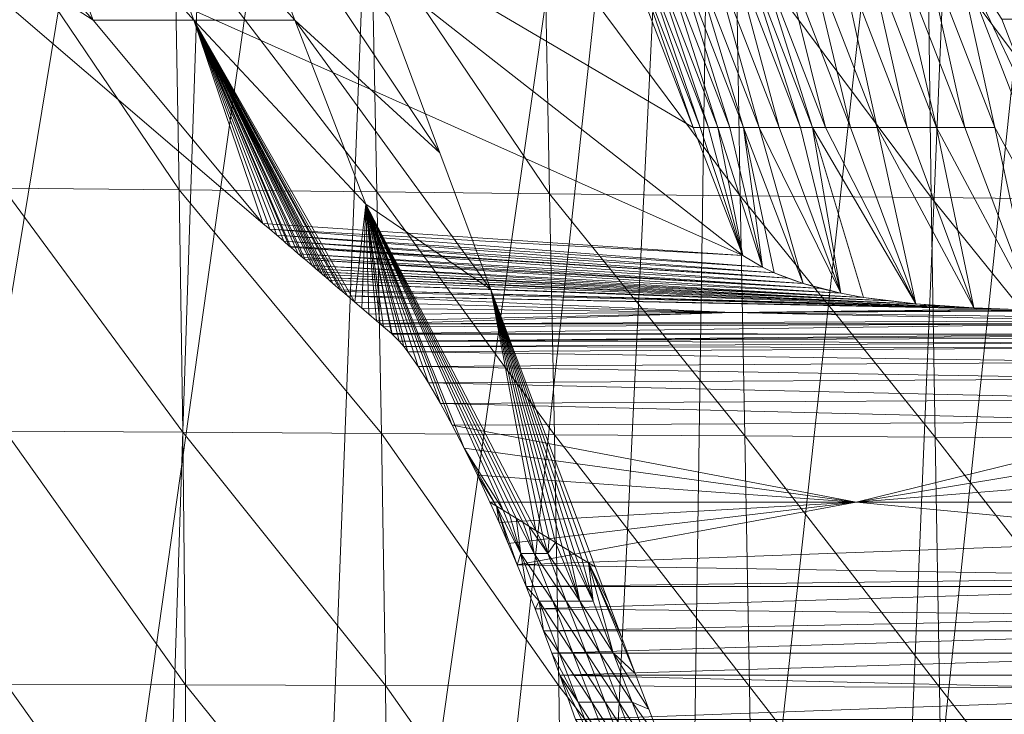
# Model space of a CAD drawing. Units: metres. Extents: x -5673 to 5618, y -1098 to 183.
# Drawn here: x -198 to -127, y 36 to 87 of the extents above; entities that cross this region are included whole.
import ezdxf

# ---------------------------------------------------------------- set-up
doc = ezdxf.new("R2010")
doc.units = ezdxf.units.M
doc.header["$LTSCALE"] = 1.27
doc.layers.add('Keine', color=7, linetype='Continuous', lineweight=9)

msp = doc.modelspace()

# ---------------------------------------------------------------- linework, layer by layer
at = {"layer": 'Keine', "color": 7, "linetype": 'Continuous', "lineweight": 9}
for points in [[(-116.081, 176.838, 386.439), (-146.933, 173.247, 391.034), (-151.896, -165.866, 391.88), (-116.081, 176.838, 386.439)], [(-151.896, -165.866, 391.88), (-126.381, -170.345, 387.847), (-116.081, 176.838, 386.439), (-151.896, -165.866, 391.88)], [(-127.513, 173.289, 402.157), (-95.198, 176.512, 398.044), (-141.532, -165.011, 404.331), (-127.513, 173.289, 402.157)], [(-146.933, 173.247, 391.034), (-169.952, 169.187, 395.209), (-182.408, -155.194, 397.74), (-146.933, 173.247, 391.034)], [(-182.408, -155.194, 397.74), (-151.896, -165.866, 391.88), (-146.933, 173.247, 391.034), (-182.408, -155.194, 397.74)], [(-141.532, -165.011, 404.331), (-163.995, -159.372, 408.316), (-127.513, 173.289, 402.157), (-141.532, -165.011, 404.331)], [(-147.944, 170.656, 405.405), (-127.513, 173.289, 402.157), (-163.995, -159.372, 408.316), (-147.944, 170.656, 405.405)], [(-163.995, -159.372, 408.316), (-192.587, -142.467, 414.301), (-147.944, 170.656, 405.405), (-163.995, -159.372, 408.316)], [(-182.488, 163.297, 412.069), (-147.944, 170.656, 405.405), (-192.587, -142.467, 414.301), (-182.488, 163.297, 412.069)], [(-169.952, 169.187, 395.209), (-195.96, 161.956, 400.713), (-210.883, -121.872, 404.254), (-169.952, 169.187, 395.209)], [(-210.883, -121.872, 404.254), (-182.408, -155.194, 397.74), (-169.952, 169.187, 395.209), (-210.883, -121.872, 404.254)], [(-192.587, -142.467, 414.301), (-220.31, -66.287, 421.105), (-182.488, 163.297, 412.069), (-192.587, -142.467, 414.301)], [(-206.72, 153.799, 417.645), (-182.488, 163.297, 412.069), (-220.31, -66.287, 421.105), (-206.72, 153.799, 417.645)], [(-192.5, 86.5, 228.716), (-212.367, 99.33, 134.39), (-205.333, 100.822, 182.538), (-192.5, 86.5, 228.716)], [(-198.033, 100.822, 228.716), (-192.5, 86.5, 228.716), (-205.333, 100.822, 182.538), (-198.033, 100.822, 228.716)], [(-198.033, 100.822, 228.716), (-190.734, 100.822, 274.895), (-185.2, 86.5, 274.895), (-198.033, 100.822, 228.716)], [(-185.2, 86.5, 274.895), (-192.5, 86.5, 228.716), (-198.033, 100.822, 228.716), (-185.2, 86.5, 274.895)], [(-190.734, 100.822, 274.895), (-183.434, 100.822, 321.074), (-177.9, 86.5, 321.074), (-190.734, 100.822, 274.895)], [(-177.9, 86.5, 321.074), (-185.2, 86.5, 274.895), (-190.734, 100.822, 274.895), (-177.9, 86.5, 321.074)], [(-177.9, 86.5, 321.074), (-183.434, 100.822, 321.074), (-167.411, 76.889, 363.943), (-177.9, 86.5, 321.074)], [(-171.082, 86.768, 364.861), (-167.411, 76.889, 363.943), (-183.434, 100.822, 321.074), (-171.082, 86.768, 364.861)], [(-180.222, 71.795, 270.446), (-212.367, 99.33, 134.39), (-192.5, 86.5, 228.716), (-180.222, 71.795, 270.446)], [(-145.491, 69.462, 281.974), (-182.122, 98.171, 140.119), (-212.367, 99.33, 134.39), (-145.491, 69.462, 281.974)], [(-212.367, 99.33, 134.39), (-180.222, 71.795, 270.446), (-145.491, 69.462, 281.974), (-212.367, 99.33, 134.39)], [(-149.073, 78.732, 281.974), (-154.143, 91.856, 281.974), (-182.122, 98.171, 140.119), (-149.073, 78.732, 281.974)], [(-182.122, 98.171, 140.119), (-145.491, 69.462, 281.974), (-149.073, 78.732, 281.974), (-182.122, 98.171, 140.119)], [(-186.277, 74.213, 372.702), (-199.012, 74.341, 374.684), (-199.231, 93.401, 374.415), (-186.277, 74.213, 372.702)], [(-199.231, 93.401, 374.415), (-186.604, 93.213, 372.252), (-186.277, 74.213, 372.702), (-199.231, 93.401, 374.415)], [(-171.968, 74.066, 370.588), (-186.277, 74.213, 372.702), (-186.604, 93.213, 372.252), (-171.968, 74.066, 370.588)], [(-186.604, 93.213, 372.252), (-172.352, 92.999, 369.933), (-171.968, 74.066, 370.588), (-186.604, 93.213, 372.252)], [(-159.465, 73.937, 368.856), (-171.968, 74.066, 370.588), (-172.352, 92.999, 369.933), (-159.465, 73.937, 368.856)], [(-172.352, 92.999, 369.933), (-159.844, 92.816, 368.034), (-159.465, 73.937, 368.856), (-172.352, 92.999, 369.933)], [(-145.664, 73.797, 367.077), (-159.465, 73.937, 368.856), (-159.844, 92.816, 368.034), (-145.664, 73.797, 367.077)], [(-159.844, 92.816, 368.034), (-145.984, 92.622, 366.095), (-145.664, 73.797, 367.077), (-159.844, 92.816, 368.034)], [(-131.851, 73.661, 365.44), (-145.664, 73.797, 367.077), (-145.984, 92.622, 366.095), (-131.851, 73.661, 365.44)], [(-145.984, 92.622, 366.095), (-132.082, 92.438, 364.325), (-131.851, 73.661, 365.44), (-145.984, 92.622, 366.095)], [(-117.99, 73.531, 363.948), (-131.851, 73.661, 365.44), (-132.082, 92.438, 364.325), (-117.99, 73.531, 363.948)], [(-132.082, 92.438, 364.325), (-118.123, 92.264, 362.724), (-117.99, 73.531, 363.948), (-132.082, 92.438, 364.325)], [(-154.143, 91.856, 281.974), (-149.073, 78.732, 281.974), (-153.628, 91.856, 284.105), (-154.143, 91.856, 281.974)], [(-148.557, 78.732, 284.105), (-153.628, 91.856, 284.105), (-149.073, 78.732, 281.974), (-148.557, 78.732, 284.105)], [(-153.035, 91.856, 286.147), (-153.628, 91.856, 284.105), (-148.557, 78.732, 284.105), (-153.035, 91.856, 286.147)], [(-152.35, 91.856, 288.12), (-153.035, 91.856, 286.147), (-147.965, 78.732, 286.147), (-152.35, 91.856, 288.12)], [(-148.557, 78.732, 284.105), (-147.965, 78.732, 286.147), (-153.035, 91.856, 286.147), (-148.557, 78.732, 284.105)], [(-151.491, 91.856, 290.167), (-152.35, 91.856, 288.12), (-147.28, 78.732, 288.12), (-151.491, 91.856, 290.167)], [(-147.965, 78.732, 286.147), (-147.28, 78.732, 288.12), (-152.35, 91.856, 288.12), (-147.965, 78.732, 286.147)], [(-150.492, 91.856, 292.105), (-151.491, 91.856, 290.167), (-146.42, 78.732, 290.167), (-150.492, 91.856, 292.105)], [(-147.28, 78.732, 288.12), (-146.42, 78.732, 290.167), (-151.491, 91.856, 290.167), (-147.28, 78.732, 288.12)], [(-149.378, 91.856, 293.851), (-150.492, 91.856, 292.105), (-145.421, 78.732, 292.105), (-149.378, 91.856, 293.851)], [(-146.42, 78.732, 290.167), (-145.421, 78.732, 292.105), (-150.492, 91.856, 292.105), (-146.42, 78.732, 290.167)], [(-147.931, 91.856, 295.629), (-149.378, 91.856, 293.851), (-144.308, 78.732, 293.851), (-147.931, 91.856, 295.629)], [(-145.421, 78.732, 292.105), (-144.308, 78.732, 293.851), (-149.378, 91.856, 293.851), (-145.421, 78.732, 292.105)], [(-146.385, 91.856, 297.066), (-147.931, 91.856, 295.629), (-142.86, 78.732, 295.629), (-146.385, 91.856, 297.066)], [(-144.308, 78.732, 293.851), (-142.86, 78.732, 295.629), (-147.931, 91.856, 295.629), (-144.308, 78.732, 293.851)], [(-145.499, 91.856, 297.718), (-146.385, 91.856, 297.066), (-141.315, 78.732, 297.066), (-145.499, 91.856, 297.718)], [(-142.86, 78.732, 295.629), (-141.315, 78.732, 297.066), (-146.385, 91.856, 297.066), (-142.86, 78.732, 295.629)], [(-144.569, 91.856, 298.309), (-145.499, 91.856, 297.718), (-140.428, 78.732, 297.718), (-144.569, 91.856, 298.309)], [(-141.315, 78.732, 297.066), (-140.428, 78.732, 297.718), (-145.499, 91.856, 297.718), (-141.315, 78.732, 297.066)], [(-142.755, 91.856, 299.277), (-144.569, 91.856, 298.309), (-139.499, 78.732, 298.309), (-142.755, 91.856, 299.277)], [(-140.428, 78.732, 297.718), (-139.499, 78.732, 298.309), (-144.569, 91.856, 298.309), (-140.428, 78.732, 297.718)], [(-140.831, 91.856, 300.077), (-142.755, 91.856, 299.277), (-137.684, 78.732, 299.277), (-140.831, 91.856, 300.077)], [(-139.499, 78.732, 298.309), (-137.684, 78.732, 299.277), (-142.755, 91.856, 299.277), (-139.499, 78.732, 298.309)], [(-138.665, 91.856, 300.747), (-140.831, 91.856, 300.077), (-135.761, 78.732, 300.077), (-138.665, 91.856, 300.747)], [(-137.684, 78.732, 299.277), (-135.761, 78.732, 300.077), (-140.831, 91.856, 300.077), (-137.684, 78.732, 299.277)], [(-136.527, 91.856, 301.209), (-138.665, 91.856, 300.747), (-133.595, 78.732, 300.747), (-136.527, 91.856, 301.209)], [(-135.761, 78.732, 300.077), (-133.595, 78.732, 300.747), (-138.665, 91.856, 300.747), (-135.761, 78.732, 300.077)], [(-134.494, 91.856, 301.493), (-136.527, 91.856, 301.209), (-131.456, 78.732, 301.209), (-134.494, 91.856, 301.493)], [(-133.595, 78.732, 300.747), (-131.456, 78.732, 301.209), (-136.527, 91.856, 301.209), (-133.595, 78.732, 300.747)], [(-132.326, 91.856, 301.652), (-134.494, 91.856, 301.493), (-129.424, 78.732, 301.493), (-132.326, 91.856, 301.652)], [(-131.456, 78.732, 301.209), (-129.424, 78.732, 301.493), (-134.494, 91.856, 301.493), (-131.456, 78.732, 301.209)], [(-132.326, 91.856, 301.652), (-127.255, 78.732, 301.652), (-130.128, 91.856, 301.68), (-132.326, 91.856, 301.652)], [(-129.424, 78.732, 301.493), (-127.255, 78.732, 301.652), (-132.326, 91.856, 301.652), (-129.424, 78.732, 301.493)], [(-119.934, 65.474, 301.68), (-130.128, 91.856, 301.68), (-127.255, 78.732, 301.652), (-119.934, 65.474, 301.68)], [(-122.972, 76.824, 309.966), (-126.738, 86.571, 309.966), (-130.128, 91.856, 301.68), (-122.972, 76.824, 309.966)], [(-130.128, 91.856, 301.68), (-119.934, 65.474, 301.68), (-122.972, 76.824, 309.966), (-130.128, 91.856, 301.68)], [(-192.5, 86.5, 228.716), (-185.2, 86.5, 274.895), (-180.222, 71.795, 270.446), (-192.5, 86.5, 228.716)], [(-185.2, 86.5, 274.895), (-172.756, 73.184, 321.074), (-173.562, 66.09, 298.632), (-185.2, 86.5, 274.895)], [(-179.719, 71.365, 272.572), (-180.222, 71.795, 270.446), (-185.2, 86.5, 274.895), (-179.719, 71.365, 272.572)], [(-179.216, 70.933, 274.705), (-179.719, 71.365, 272.572), (-185.2, 86.5, 274.895), (-179.216, 70.933, 274.705)], [(-178.704, 70.495, 276.871), (-179.216, 70.933, 274.705), (-185.2, 86.5, 274.895), (-178.704, 70.495, 276.871)], [(-178.301, 70.15, 278.575), (-178.704, 70.495, 276.871), (-185.2, 86.5, 274.895), (-178.301, 70.15, 278.575)], [(-178.196, 70.06, 279.018), (-178.301, 70.15, 278.575), (-185.2, 86.5, 274.895), (-178.196, 70.06, 279.018)], [(-177.656, 69.597, 281.305), (-178.196, 70.06, 279.018), (-185.2, 86.5, 274.895), (-177.656, 69.597, 281.305)], [(-177.341, 69.327, 282.64), (-177.656, 69.597, 281.305), (-185.2, 86.5, 274.895), (-177.341, 69.327, 282.64)], [(-177.157, 69.17, 283.416), (-177.341, 69.327, 282.64), (-185.2, 86.5, 274.895), (-177.157, 69.17, 283.416)], [(-176.652, 68.737, 285.553), (-177.157, 69.17, 283.416), (-185.2, 86.5, 274.895), (-176.652, 68.737, 285.553)], [(-176.38, 68.504, 286.705), (-176.652, 68.737, 285.553), (-185.2, 86.5, 274.895), (-176.38, 68.504, 286.705)], [(-176.129, 68.289, 287.769), (-176.38, 68.504, 286.705), (-185.2, 86.5, 274.895), (-176.129, 68.289, 287.769)], [(-175.9, 68.093, 288.737), (-176.129, 68.289, 287.769), (-185.2, 86.5, 274.895), (-175.9, 68.093, 288.737)], [(-175.635, 67.866, 289.86), (-175.9, 68.093, 288.737), (-185.2, 86.5, 274.895), (-175.635, 67.866, 289.86)], [(-175.42, 67.682, 290.769), (-175.635, 67.866, 289.86), (-185.2, 86.5, 274.895), (-175.42, 67.682, 290.769)], [(-175.122, 67.427, 292.029), (-175.42, 67.682, 290.769), (-185.2, 86.5, 274.895), (-175.122, 67.427, 292.029)], [(-174.61, 66.988, 294.198), (-175.122, 67.427, 292.029), (-185.2, 86.5, 274.895), (-174.61, 66.988, 294.198)], [(-174.46, 66.859, 294.834), (-174.61, 66.988, 294.198), (-185.2, 86.5, 274.895), (-174.46, 66.859, 294.834)], [(-174.093, 66.545, 296.386), (-174.46, 66.859, 294.834), (-185.2, 86.5, 274.895), (-174.093, 66.545, 296.386)], [(-173.562, 66.09, 298.632), (-174.093, 66.545, 296.386), (-185.2, 86.5, 274.895), (-173.562, 66.09, 298.632)], [(-185.2, 86.5, 274.895), (-177.9, 86.5, 321.074), (-172.756, 73.184, 321.074), (-185.2, 86.5, 274.895)], [(-172.756, 73.184, 321.074), (-177.9, 86.5, 321.074), (-163.722, 67.009, 363.129), (-172.756, 73.184, 321.074)], [(-167.411, 76.889, 363.943), (-163.722, 67.009, 363.129), (-177.9, 86.5, 321.074), (-167.411, 76.889, 363.943)], [(-125.39, 86.571, 318.252), (-126.738, 86.571, 309.966), (-122.972, 76.824, 309.966), (-125.39, 86.571, 318.252)], [(-149.073, 78.732, 281.974), (-145.491, 69.462, 281.974), (-148.557, 78.732, 284.105), (-149.073, 78.732, 281.974)], [(-147.965, 78.732, 286.147), (-148.557, 78.732, 284.105), (-145.491, 69.462, 281.974), (-147.965, 78.732, 286.147)], [(-147.28, 78.732, 288.12), (-147.965, 78.732, 286.147), (-145.491, 69.462, 281.974), (-147.28, 78.732, 288.12)], [(-146.42, 78.732, 290.167), (-147.28, 78.732, 288.12), (-144.069, 68.623, 286.116), (-146.42, 78.732, 290.167)], [(-145.491, 69.462, 281.974), (-144.069, 68.623, 286.116), (-147.28, 78.732, 288.12), (-145.491, 69.462, 281.974)], [(-145.421, 78.732, 292.105), (-146.42, 78.732, 290.167), (-144.069, 68.623, 286.116), (-145.421, 78.732, 292.105)], [(-145.421, 78.732, 292.105), (-143.211, 68.215, 288.133), (-141.122, 67.434, 291.991), (-145.421, 78.732, 292.105)], [(-144.308, 78.732, 293.851), (-145.421, 78.732, 292.105), (-141.122, 67.434, 291.991), (-144.308, 78.732, 293.851)], [(-144.069, 68.623, 286.116), (-143.211, 68.215, 288.133), (-145.421, 78.732, 292.105), (-144.069, 68.623, 286.116)], [(-141.122, 67.434, 291.991), (-138.397, 66.736, 295.443), (-144.308, 78.732, 293.851), (-141.122, 67.434, 291.991)], [(-142.86, 78.732, 295.629), (-144.308, 78.732, 293.851), (-138.397, 66.736, 295.443), (-142.86, 78.732, 295.629)], [(-141.315, 78.732, 297.066), (-142.86, 78.732, 295.629), (-138.397, 66.736, 295.443), (-141.315, 78.732, 297.066)], [(-140.428, 78.732, 297.718), (-141.315, 78.732, 297.066), (-138.397, 66.736, 295.443), (-140.428, 78.732, 297.718)], [(-140.428, 78.732, 297.718), (-136.751, 66.438, 296.915), (-132.95, 65.979, 299.185), (-140.428, 78.732, 297.718)], [(-139.499, 78.732, 298.309), (-140.428, 78.732, 297.718), (-132.95, 65.979, 299.185), (-139.499, 78.732, 298.309)], [(-138.397, 66.736, 295.443), (-136.751, 66.438, 296.915), (-140.428, 78.732, 297.718), (-138.397, 66.736, 295.443)], [(-137.684, 78.732, 299.277), (-139.499, 78.732, 298.309), (-132.95, 65.979, 299.185), (-137.684, 78.732, 299.277)], [(-135.761, 78.732, 300.077), (-137.684, 78.732, 299.277), (-132.95, 65.979, 299.185), (-135.761, 78.732, 300.077)], [(-132.95, 65.979, 299.185), (-128.768, 65.674, 300.69), (-135.761, 78.732, 300.077), (-132.95, 65.979, 299.185)], [(-133.595, 78.732, 300.747), (-135.761, 78.732, 300.077), (-128.768, 65.674, 300.69), (-133.595, 78.732, 300.747)], [(-131.456, 78.732, 301.209), (-133.595, 78.732, 300.747), (-128.768, 65.674, 300.69), (-131.456, 78.732, 301.209)], [(-128.768, 65.674, 300.69), (-124.388, 65.513, 301.486), (-131.456, 78.732, 301.209), (-128.768, 65.674, 300.69)], [(-129.424, 78.732, 301.493), (-131.456, 78.732, 301.209), (-124.388, 65.513, 301.486), (-129.424, 78.732, 301.493)], [(-127.255, 78.732, 301.652), (-129.424, 78.732, 301.493), (-124.388, 65.513, 301.486), (-127.255, 78.732, 301.652)], [(-124.388, 65.513, 301.486), (-119.934, 65.474, 301.68), (-127.255, 78.732, 301.652), (-124.388, 65.513, 301.486)], [(-186.019, 56.669, 373.031), (-198.864, 56.745, 374.882), (-199.012, 74.341, 374.684), (-186.019, 56.669, 373.031)], [(-199.012, 74.341, 374.684), (-186.277, 74.213, 372.702), (-186.019, 56.669, 373.031), (-199.012, 74.341, 374.684)], [(-171.635, 56.578, 371.062), (-186.019, 56.669, 373.031), (-186.277, 74.213, 372.702), (-171.635, 56.578, 371.062)], [(-186.277, 74.213, 372.702), (-171.968, 74.066, 370.588), (-171.635, 56.578, 371.062), (-186.277, 74.213, 372.702)], [(-159.112, 56.496, 369.45), (-171.635, 56.578, 371.062), (-171.968, 74.066, 370.588), (-159.112, 56.496, 369.45)], [(-171.968, 74.066, 370.588), (-159.465, 73.937, 368.856), (-159.112, 56.496, 369.45), (-171.968, 74.066, 370.588)], [(-145.328, 56.404, 367.789), (-159.112, 56.496, 369.45), (-159.465, 73.937, 368.856), (-145.328, 56.404, 367.789)], [(-159.465, 73.937, 368.856), (-145.664, 73.797, 367.077), (-145.328, 56.404, 367.789), (-159.465, 73.937, 368.856)], [(-131.562, 56.312, 366.257), (-145.328, 56.404, 367.789), (-145.664, 73.797, 367.077), (-131.562, 56.312, 366.257)], [(-145.664, 73.797, 367.077), (-131.851, 73.661, 365.44), (-131.562, 56.312, 366.257), (-145.664, 73.797, 367.077)], [(-117.761, 56.222, 364.855), (-131.562, 56.312, 366.257), (-131.851, 73.661, 365.44), (-117.761, 56.222, 364.855)], [(-131.851, 73.661, 365.44), (-117.99, 73.531, 363.948), (-117.761, 56.222, 364.855), (-131.851, 73.661, 365.44)], [(-173.049, 65.651, 300.803), (-173.562, 66.09, 298.632), (-172.756, 73.184, 321.074), (-173.049, 65.651, 300.803)], [(-172.539, 65.214, 302.963), (-173.049, 65.651, 300.803), (-172.756, 73.184, 321.074), (-172.539, 65.214, 302.963)], [(-163.722, 67.009, 363.129), (-160.457, 49.569, 341.157), (-172.756, 73.184, 321.074), (-163.722, 67.009, 363.129)], [(-165.644, 55.515, 322.877), (-172.756, 73.184, 321.074), (-162.834, 51.034, 329.703), (-165.644, 55.515, 322.877)], [(-171.994, 64.747, 305.27), (-172.539, 65.214, 302.963), (-172.756, 73.184, 321.074), (-171.994, 64.747, 305.27)], [(-171.727, 64.519, 306.398), (-171.994, 64.747, 305.27), (-172.756, 73.184, 321.074), (-171.727, 64.519, 306.398)], [(-171.476, 64.303, 307.463), (-171.727, 64.519, 306.398), (-172.756, 73.184, 321.074), (-171.476, 64.303, 307.463)], [(-170.916, 63.825, 309.834), (-171.476, 64.303, 307.463), (-172.756, 73.184, 321.074), (-170.916, 63.825, 309.834)], [(-170.856, 63.773, 310.09), (-170.916, 63.825, 309.834), (-172.756, 73.184, 321.074), (-170.856, 63.773, 310.09)], [(-162.358, 50.741, 331.994), (-162.834, 51.034, 329.703), (-172.756, 73.184, 321.074), (-162.358, 50.741, 331.994)], [(-161.883, 50.448, 334.284), (-162.358, 50.741, 331.994), (-172.756, 73.184, 321.074), (-161.883, 50.448, 334.284)], [(-161.408, 50.155, 336.575), (-161.883, 50.448, 334.284), (-172.756, 73.184, 321.074), (-161.408, 50.155, 336.575)], [(-160.932, 49.862, 338.866), (-161.408, 50.155, 336.575), (-172.756, 73.184, 321.074), (-160.932, 49.862, 338.866)], [(-160.457, 49.569, 341.157), (-160.932, 49.862, 338.866), (-172.756, 73.184, 321.074), (-160.457, 49.569, 341.157)], [(-170.353, 63.274, 312.054), (-170.856, 63.773, 310.09), (-172.756, 73.184, 321.074), (-170.353, 63.274, 312.054)], [(-170.025, 62.891, 313.188), (-170.353, 63.274, 312.054), (-172.756, 73.184, 321.074), (-170.025, 62.891, 313.188)], [(-169.714, 62.494, 314.182), (-170.025, 62.891, 313.188), (-172.756, 73.184, 321.074), (-169.714, 62.494, 314.182)], [(-168.971, 61.435, 316.3), (-169.714, 62.494, 314.182), (-172.756, 73.184, 321.074), (-168.971, 61.435, 316.3)], [(-168.219, 60.244, 318.145), (-168.971, 61.435, 316.3), (-172.756, 73.184, 321.074), (-168.219, 60.244, 318.145)], [(-167.356, 58.76, 319.973), (-168.219, 60.244, 318.145), (-172.756, 73.184, 321.074), (-167.356, 58.76, 319.973)], [(-166.506, 57.194, 321.524), (-167.356, 58.76, 319.973), (-172.756, 73.184, 321.074), (-166.506, 57.194, 321.524)], [(-165.644, 55.515, 322.877), (-166.506, 57.194, 321.524), (-172.756, 73.184, 321.074), (-165.644, 55.515, 322.877)], [(-145.491, 69.462, 281.974), (-180.222, 71.795, 270.446), (-179.719, 71.365, 272.572), (-145.491, 69.462, 281.974)], [(-179.719, 71.365, 272.572), (-179.216, 70.933, 274.705), (-144.069, 68.623, 286.116), (-179.719, 71.365, 272.572)], [(-144.069, 68.623, 286.116), (-145.491, 69.462, 281.974), (-179.719, 71.365, 272.572), (-144.069, 68.623, 286.116)], [(-179.216, 70.933, 274.705), (-178.704, 70.495, 276.871), (-143.211, 68.215, 288.133), (-179.216, 70.933, 274.705)], [(-143.211, 68.215, 288.133), (-144.069, 68.623, 286.116), (-179.216, 70.933, 274.705), (-143.211, 68.215, 288.133)], [(-178.704, 70.495, 276.871), (-178.301, 70.15, 278.575), (-142.235, 67.818, 290.097), (-178.704, 70.495, 276.871)], [(-142.235, 67.818, 290.097), (-143.211, 68.215, 288.133), (-178.704, 70.495, 276.871), (-142.235, 67.818, 290.097)], [(-178.301, 70.15, 278.575), (-178.196, 70.06, 279.018), (-142.235, 67.818, 290.097), (-178.301, 70.15, 278.575)], [(-178.196, 70.06, 279.018), (-177.656, 69.597, 281.305), (-141.122, 67.434, 291.991), (-178.196, 70.06, 279.018)], [(-141.122, 67.434, 291.991), (-142.235, 67.818, 290.097), (-178.196, 70.06, 279.018), (-141.122, 67.434, 291.991)], [(-177.656, 69.597, 281.305), (-177.341, 69.327, 282.64), (-139.849, 67.071, 293.785), (-177.656, 69.597, 281.305)], [(-139.849, 67.071, 293.785), (-141.122, 67.434, 291.991), (-177.656, 69.597, 281.305), (-139.849, 67.071, 293.785)], [(-177.341, 69.327, 282.64), (-177.157, 69.17, 283.416), (-139.849, 67.071, 293.785), (-177.341, 69.327, 282.64)], [(-177.157, 69.17, 283.416), (-176.652, 68.737, 285.553), (-138.397, 66.736, 295.443), (-177.157, 69.17, 283.416)], [(-138.397, 66.736, 295.443), (-139.849, 67.071, 293.785), (-177.157, 69.17, 283.416), (-138.397, 66.736, 295.443)], [(-176.652, 68.737, 285.553), (-176.38, 68.504, 286.705), (-136.751, 66.438, 296.915), (-176.652, 68.737, 285.553)], [(-136.751, 66.438, 296.915), (-138.397, 66.736, 295.443), (-176.652, 68.737, 285.553), (-136.751, 66.438, 296.915)], [(-176.38, 68.504, 286.705), (-176.129, 68.289, 287.769), (-136.751, 66.438, 296.915), (-176.38, 68.504, 286.705)], [(-176.129, 68.289, 287.769), (-175.9, 68.093, 288.737), (-134.913, 66.188, 298.151), (-176.129, 68.289, 287.769)], [(-134.913, 66.188, 298.151), (-136.751, 66.438, 296.915), (-176.129, 68.289, 287.769), (-134.913, 66.188, 298.151)], [(-175.9, 68.093, 288.737), (-175.635, 67.866, 289.86), (-134.913, 66.188, 298.151), (-175.9, 68.093, 288.737)], [(-175.635, 67.866, 289.86), (-175.42, 67.682, 290.769), (-132.95, 65.979, 299.185), (-175.635, 67.866, 289.86)], [(-132.95, 65.979, 299.185), (-134.913, 66.188, 298.151), (-175.635, 67.866, 289.86), (-132.95, 65.979, 299.185)], [(-143.211, 68.215, 288.133), (-142.235, 67.818, 290.097), (-141.122, 67.434, 291.991), (-143.211, 68.215, 288.133)], [(-175.42, 67.682, 290.769), (-175.122, 67.427, 292.029), (-132.95, 65.979, 299.185), (-175.42, 67.682, 290.769)], [(-175.122, 67.427, 292.029), (-174.61, 66.988, 294.198), (-130.894, 65.807, 300.03), (-175.122, 67.427, 292.029)], [(-130.894, 65.807, 300.03), (-132.95, 65.979, 299.185), (-175.122, 67.427, 292.029), (-130.894, 65.807, 300.03)], [(-174.61, 66.988, 294.198), (-174.46, 66.859, 294.834), (-128.768, 65.674, 300.69), (-174.61, 66.988, 294.198)], [(-128.768, 65.674, 300.69), (-130.894, 65.807, 300.03), (-174.61, 66.988, 294.198), (-128.768, 65.674, 300.69)], [(-159.982, 49.276, 343.448), (-160.457, 49.569, 341.157), (-163.722, 67.009, 363.129), (-159.982, 49.276, 343.448)], [(-159.506, 48.983, 345.739), (-159.982, 49.276, 343.448), (-163.722, 67.009, 363.129), (-159.506, 48.983, 345.739)], [(-159.031, 48.69, 348.029), (-159.506, 48.983, 345.739), (-163.722, 67.009, 363.129), (-159.031, 48.69, 348.029)], [(-158.556, 48.397, 350.32), (-159.031, 48.69, 348.029), (-163.722, 67.009, 363.129), (-158.556, 48.397, 350.32)], [(-158.08, 48.104, 352.611), (-158.556, 48.397, 350.32), (-163.722, 67.009, 363.129), (-158.08, 48.104, 352.611)], [(-157.605, 47.811, 354.902), (-158.08, 48.104, 352.611), (-163.722, 67.009, 363.129), (-157.605, 47.811, 354.902)], [(-157.13, 47.518, 357.193), (-157.605, 47.811, 354.902), (-163.722, 67.009, 363.129), (-157.13, 47.518, 357.193)], [(-156.654, 47.225, 359.484), (-157.13, 47.518, 357.193), (-163.722, 67.009, 363.129), (-156.654, 47.225, 359.484)], [(-163.722, 67.009, 363.129), (-156.179, 46.932, 361.775), (-156.654, 47.225, 359.484), (-163.722, 67.009, 363.129)], [(-141.122, 67.434, 291.991), (-139.849, 67.071, 293.785), (-138.397, 66.736, 295.443), (-141.122, 67.434, 291.991)], [(-174.46, 66.859, 294.834), (-174.093, 66.545, 296.386), (-128.768, 65.674, 300.69), (-174.46, 66.859, 294.834)], [(-146.237, 65.344, 302.322), (-126.593, 65.577, 301.17), (-174.093, 66.545, 296.386), (-146.237, 65.344, 302.322)], [(-174.093, 66.545, 296.386), (-173.562, 66.09, 298.632), (-146.237, 65.344, 302.322), (-174.093, 66.545, 296.386)], [(-126.593, 65.577, 301.17), (-128.768, 65.674, 300.69), (-174.093, 66.545, 296.386), (-126.593, 65.577, 301.17)], [(-136.751, 66.438, 296.915), (-134.913, 66.188, 298.151), (-132.95, 65.979, 299.185), (-136.751, 66.438, 296.915)], [(-173.562, 66.09, 298.632), (-173.049, 65.651, 300.803), (-146.237, 65.344, 302.322), (-173.562, 66.09, 298.632)], [(-173.049, 65.651, 300.803), (-172.539, 65.214, 302.963), (-146.237, 65.344, 302.322), (-173.049, 65.651, 300.803)], [(-124.388, 65.513, 301.486), (-126.593, 65.577, 301.17), (-146.237, 65.344, 302.322), (-124.388, 65.513, 301.486)], [(-132.95, 65.979, 299.185), (-130.894, 65.807, 300.03), (-128.768, 65.674, 300.69), (-132.95, 65.979, 299.185)], [(-128.768, 65.674, 300.69), (-126.593, 65.577, 301.17), (-124.388, 65.513, 301.486), (-128.768, 65.674, 300.69)], [(-146.237, 65.344, 302.322), (-172.539, 65.214, 302.963), (-171.994, 64.747, 305.27), (-146.237, 65.344, 302.322)], [(-171.994, 64.747, 305.27), (-171.727, 64.519, 306.398), (-146.237, 65.344, 302.322), (-171.994, 64.747, 305.27)], [(-146.237, 65.344, 302.322), (-171.727, 64.519, 306.398), (-119.068, 64.746, 305.276), (-146.237, 65.344, 302.322)], [(-122.164, 65.479, 301.651), (-124.388, 65.513, 301.486), (-146.237, 65.344, 302.322), (-122.164, 65.479, 301.651)], [(-119.934, 65.474, 301.68), (-122.164, 65.479, 301.651), (-146.237, 65.344, 302.322), (-119.934, 65.474, 301.68)], [(-119.934, 65.474, 301.68), (-146.237, 65.344, 302.322), (-119.353, 64.985, 304.095), (-119.934, 65.474, 301.68)], [(-119.068, 64.746, 305.276), (-119.353, 64.985, 304.095), (-146.237, 65.344, 302.322), (-119.068, 64.746, 305.276)], [(-118.8, 64.52, 306.391), (-119.068, 64.746, 305.276), (-171.727, 64.519, 306.398), (-118.8, 64.52, 306.391)], [(-171.727, 64.519, 306.398), (-171.476, 64.303, 307.463), (-118.8, 64.52, 306.391), (-171.727, 64.519, 306.398)], [(-171.476, 64.303, 307.463), (-170.916, 63.825, 309.834), (-118.8, 64.52, 306.391), (-171.476, 64.303, 307.463)], [(-117.909, 63.772, 310.089), (-118.8, 64.52, 306.391), (-170.916, 63.825, 309.834), (-117.909, 63.772, 310.089)], [(-170.916, 63.825, 309.834), (-170.856, 63.773, 310.09), (-117.909, 63.772, 310.089), (-170.916, 63.825, 309.834)], [(-170.856, 63.773, 310.09), (-170.353, 63.274, 312.054), (-117.909, 63.772, 310.089), (-170.856, 63.773, 310.09)], [(-117.766, 63.646, 310.667), (-117.909, 63.772, 310.089), (-170.353, 63.274, 312.054), (-117.766, 63.646, 310.667)], [(-117.624, 63.511, 311.217), (-117.766, 63.646, 310.667), (-170.353, 63.274, 312.054), (-117.624, 63.511, 311.217)], [(-117.292, 63.157, 312.424), (-117.624, 63.511, 311.217), (-170.353, 63.274, 312.054), (-117.292, 63.157, 312.424)], [(-170.353, 63.274, 312.054), (-170.025, 62.891, 313.188), (-117.292, 63.157, 312.424), (-170.353, 63.274, 312.054)], [(-116.973, 62.78, 313.482), (-117.292, 63.157, 312.424), (-170.025, 62.891, 313.188), (-116.973, 62.78, 313.482)], [(-170.025, 62.891, 313.188), (-169.714, 62.494, 314.182), (-116.973, 62.78, 313.482), (-170.025, 62.891, 313.188)], [(-116.206, 61.745, 315.74), (-116.973, 62.78, 313.482), (-169.714, 62.494, 314.182), (-116.206, 61.745, 315.74)], [(-169.714, 62.494, 314.182), (-168.971, 61.435, 316.3), (-116.206, 61.745, 315.74), (-169.714, 62.494, 314.182)], [(-115.424, 60.55, 317.71), (-116.206, 61.745, 315.74), (-168.971, 61.435, 316.3), (-115.424, 60.55, 317.71)], [(-168.971, 61.435, 316.3), (-168.219, 60.244, 318.145), (-115.424, 60.55, 317.71), (-168.971, 61.435, 316.3)], [(-114.523, 59.039, 319.66), (-115.424, 60.55, 317.71), (-168.219, 60.244, 318.145), (-114.523, 59.039, 319.66)], [(-168.219, 60.244, 318.145), (-167.356, 58.76, 319.973), (-114.523, 59.039, 319.66), (-168.219, 60.244, 318.145)], [(-113.631, 57.426, 321.314), (-114.523, 59.039, 319.66), (-167.356, 58.76, 319.973), (-113.631, 57.426, 321.314)], [(-167.356, 58.76, 319.973), (-166.506, 57.194, 321.524), (-113.631, 57.426, 321.314), (-167.356, 58.76, 319.973)], [(-113.631, 57.426, 321.314), (-166.506, 57.194, 321.524), (-137.276, 51.62, 325.121), (-113.631, 57.426, 321.314)], [(-166.506, 57.194, 321.524), (-165.644, 55.515, 322.877), (-137.276, 51.62, 325.121), (-166.506, 57.194, 321.524)], [(-112.725, 55.686, 322.752), (-113.631, 57.426, 321.314), (-137.276, 51.62, 325.121), (-112.725, 55.686, 322.752)], [(-185.82, 38.383, 373.254), (-198.78, 38.408, 375.001), (-198.864, 56.745, 374.882), (-185.82, 38.383, 373.254)], [(-198.864, 56.745, 374.882), (-186.019, 56.669, 373.031), (-185.82, 38.383, 373.254), (-198.864, 56.745, 374.882)], [(-171.349, 38.349, 371.398), (-185.82, 38.383, 373.254), (-186.019, 56.669, 373.031), (-171.349, 38.349, 371.398)], [(-186.019, 56.669, 373.031), (-171.635, 56.578, 371.062), (-171.349, 38.349, 371.398), (-186.019, 56.669, 373.031)], [(-158.785, 38.313, 369.879), (-171.349, 38.349, 371.398), (-171.635, 56.578, 371.062), (-158.785, 38.313, 369.879)], [(-171.635, 56.578, 371.062), (-159.112, 56.496, 369.45), (-158.785, 38.313, 369.879), (-171.635, 56.578, 371.062)], [(-144.991, 38.27, 368.315), (-158.785, 38.313, 369.879), (-159.112, 56.496, 369.45), (-144.991, 38.27, 368.315)], [(-159.112, 56.496, 369.45), (-145.328, 56.404, 367.789), (-144.991, 38.27, 368.315), (-159.112, 56.496, 369.45)], [(-131.24, 38.224, 366.87), (-144.991, 38.27, 368.315), (-145.328, 56.404, 367.789), (-131.24, 38.224, 366.87)], [(-145.328, 56.404, 367.789), (-131.562, 56.312, 366.257), (-131.24, 38.224, 366.87), (-145.328, 56.404, 367.789)], [(-117.472, 38.177, 365.546), (-131.24, 38.224, 366.87), (-131.562, 56.312, 366.257), (-117.472, 38.177, 365.546)], [(-131.562, 56.312, 366.257), (-117.761, 56.222, 364.855), (-117.472, 38.177, 365.546), (-131.562, 56.312, 366.257)], [(-111.723, 53.656, 324.086), (-112.725, 55.686, 322.752), (-137.276, 51.62, 325.121), (-111.723, 53.656, 324.086)], [(-162.834, 51.034, 329.703), (-163.309, 51.327, 327.412), (-165.644, 55.515, 322.877), (-162.834, 51.034, 329.703)], [(-164.692, 53.567, 324.137), (-165.644, 55.515, 322.877), (-163.309, 51.327, 327.412), (-164.692, 53.567, 324.137)], [(-165.644, 55.515, 322.877), (-164.692, 53.567, 324.137), (-137.276, 51.62, 325.121), (-165.644, 55.515, 322.877)], [(-163.784, 51.62, 325.121), (-164.692, 53.567, 324.137), (-163.309, 51.327, 327.412), (-163.784, 51.62, 325.121)], [(-163.784, 51.62, 325.121), (-137.276, 51.62, 325.121), (-164.692, 53.567, 324.137), (-163.784, 51.62, 325.121)], [(-137.276, 51.62, 325.121), (-110.768, 51.62, 325.121), (-111.723, 53.656, 324.086), (-137.276, 51.62, 325.121)], [(-163.784, 51.62, 325.121), (-163.309, 51.327, 327.412), (-163.121, 50.144, 325.709), (-163.784, 51.62, 325.121)], [(-163.784, 51.62, 325.121), (-163.121, 50.144, 325.709), (-137.276, 51.62, 325.121), (-163.784, 51.62, 325.121)], [(-163.309, 51.327, 327.412), (-161.548, 47.9, 330.172), (-161.803, 47.076, 326.548), (-163.309, 51.327, 327.412)], [(-162.459, 48.626, 326.186), (-163.121, 50.144, 325.709), (-163.309, 51.327, 327.412), (-162.459, 48.626, 326.186)], [(-161.803, 47.076, 326.548), (-162.459, 48.626, 326.186), (-163.309, 51.327, 327.412), (-161.803, 47.076, 326.548)], [(-163.309, 51.327, 327.412), (-162.834, 51.034, 329.703), (-161.548, 47.9, 330.172), (-163.309, 51.327, 327.412)], [(-162.459, 48.626, 326.186), (-137.276, 51.62, 325.121), (-163.121, 50.144, 325.709), (-162.459, 48.626, 326.186)], [(-161.803, 47.076, 326.548), (-137.276, 51.62, 325.121), (-162.459, 48.626, 326.186), (-161.803, 47.076, 326.548)], [(-137.276, 51.62, 325.121), (-161.803, 47.076, 326.548), (-109.593, 48.985, 326.085), (-137.276, 51.62, 325.121)], [(-137.276, 51.62, 325.121), (-109.593, 48.985, 326.085), (-110.768, 51.62, 325.121), (-137.276, 51.62, 325.121)], [(-162.834, 51.034, 329.703), (-162.358, 50.741, 331.994), (-161.548, 47.9, 330.172), (-162.834, 51.034, 329.703)], [(-162.358, 50.741, 331.994), (-161.883, 50.448, 334.284), (-161.548, 47.9, 330.172), (-162.358, 50.741, 331.994)], [(-160.571, 47.9, 336.352), (-161.548, 47.9, 330.172), (-161.883, 50.448, 334.284), (-160.571, 47.9, 336.352)], [(-161.883, 50.448, 334.284), (-161.408, 50.155, 336.575), (-160.571, 47.9, 336.352), (-161.883, 50.448, 334.284)], [(-161.408, 50.155, 336.575), (-160.932, 49.862, 338.866), (-160.571, 47.9, 336.352), (-161.408, 50.155, 336.575)], [(-159.595, 47.9, 342.532), (-160.571, 47.9, 336.352), (-160.932, 49.862, 338.866), (-159.595, 47.9, 342.532)], [(-160.932, 49.862, 338.866), (-160.457, 49.569, 341.157), (-159.595, 47.9, 342.532), (-160.932, 49.862, 338.866)], [(-160.457, 49.569, 341.157), (-159.982, 49.276, 343.448), (-159.595, 47.9, 342.532), (-160.457, 49.569, 341.157)], [(-159.982, 49.276, 343.448), (-159.506, 48.983, 345.739), (-159.595, 47.9, 342.532), (-159.982, 49.276, 343.448)], [(-109.593, 48.985, 326.085), (-161.803, 47.076, 326.548), (-108.411, 46.185, 326.699), (-109.593, 48.985, 326.085)], [(-159.506, 48.983, 345.739), (-159.031, 48.69, 348.029), (-159.595, 47.9, 342.532), (-159.506, 48.983, 345.739)], [(-157.285, 44.45, 348.712), (-159.595, 47.9, 342.532), (-159.031, 48.69, 348.029), (-157.285, 44.45, 348.712)], [(-159.031, 48.69, 348.029), (-158.556, 48.397, 350.32), (-157.285, 44.45, 348.712), (-159.031, 48.69, 348.029)], [(-161.155, 45.498, 326.789), (-161.803, 47.076, 326.548), (-161.548, 47.9, 330.172), (-161.155, 45.498, 326.789)], [(-161.548, 47.9, 330.172), (-160.216, 44.45, 330.172), (-161.155, 45.498, 326.789), (-161.548, 47.9, 330.172)], [(-161.548, 47.9, 330.172), (-160.571, 47.9, 336.352), (-159.239, 44.45, 336.352), (-161.548, 47.9, 330.172)], [(-159.239, 44.45, 336.352), (-160.216, 44.45, 330.172), (-161.548, 47.9, 330.172), (-159.239, 44.45, 336.352)], [(-160.571, 47.9, 336.352), (-159.595, 47.9, 342.532), (-158.262, 44.45, 342.532), (-160.571, 47.9, 336.352)], [(-158.262, 44.45, 342.532), (-159.239, 44.45, 336.352), (-160.571, 47.9, 336.352), (-158.262, 44.45, 342.532)], [(-157.285, 44.45, 348.712), (-158.262, 44.45, 342.532), (-159.595, 47.9, 342.532), (-157.285, 44.45, 348.712)], [(-158.556, 48.397, 350.32), (-158.08, 48.104, 352.611), (-157.285, 44.45, 348.712), (-158.556, 48.397, 350.32)], [(-156.308, 44.45, 354.892), (-157.285, 44.45, 348.712), (-158.08, 48.104, 352.611), (-156.308, 44.45, 354.892)], [(-158.08, 48.104, 352.611), (-157.605, 47.811, 354.902), (-156.308, 44.45, 354.892), (-158.08, 48.104, 352.611)], [(-157.605, 47.811, 354.902), (-157.13, 47.518, 357.193), (-156.308, 44.45, 354.892), (-157.605, 47.811, 354.902)], [(-161.155, 45.498, 326.789), (-108.411, 46.185, 326.699), (-161.803, 47.076, 326.548), (-161.155, 45.498, 326.789)], [(-157.13, 47.518, 357.193), (-156.654, 47.225, 359.484), (-156.308, 44.45, 354.892), (-157.13, 47.518, 357.193)], [(-156.654, 47.225, 359.484), (-153.261, 39.207, 361.352), (-154.863, 40.71, 354.892), (-156.654, 47.225, 359.484)], [(-154.863, 40.71, 354.892), (-156.308, 44.45, 354.892), (-156.654, 47.225, 359.484), (-154.863, 40.71, 354.892)], [(-154.237, 41.788, 361.488), (-153.261, 39.207, 361.352), (-156.654, 47.225, 359.484), (-154.237, 41.788, 361.488)], [(-155.21, 44.364, 361.628), (-154.237, 41.788, 361.488), (-156.654, 47.225, 359.484), (-155.21, 44.364, 361.628)], [(-156.654, 47.225, 359.484), (-156.179, 46.932, 361.775), (-155.21, 44.364, 361.628), (-156.654, 47.225, 359.484)], [(-108.411, 46.185, 326.699), (-161.155, 45.498, 326.789), (-108.133, 45.501, 326.789), (-108.411, 46.185, 326.699)], [(-160.519, 43.901, 326.909), (-108.133, 45.501, 326.789), (-161.155, 45.498, 326.789), (-160.519, 43.901, 326.909)], [(-160.519, 43.901, 326.909), (-161.155, 45.498, 326.789), (-160.216, 44.45, 330.172), (-160.519, 43.901, 326.909)], [(-108.133, 45.501, 326.789), (-160.519, 43.901, 326.909), (-107.282, 43.354, 326.922), (-108.133, 45.501, 326.789)], [(-159.899, 42.295, 326.905), (-160.519, 43.901, 326.909), (-160.216, 44.45, 330.172), (-159.899, 42.295, 326.905)], [(-160.216, 44.45, 330.172), (-158.77, 40.71, 330.172), (-159.899, 42.295, 326.905), (-160.216, 44.45, 330.172)], [(-160.216, 44.45, 330.172), (-159.239, 44.45, 336.352), (-157.793, 40.71, 336.352), (-160.216, 44.45, 330.172)], [(-157.793, 40.71, 336.352), (-158.77, 40.71, 330.172), (-160.216, 44.45, 330.172), (-157.793, 40.71, 336.352)], [(-159.239, 44.45, 336.352), (-158.262, 44.45, 342.532), (-156.817, 40.71, 342.532), (-159.239, 44.45, 336.352)], [(-156.817, 40.71, 342.532), (-157.793, 40.71, 336.352), (-159.239, 44.45, 336.352), (-156.817, 40.71, 342.532)], [(-158.262, 44.45, 342.532), (-157.285, 44.45, 348.712), (-155.84, 40.71, 348.712), (-158.262, 44.45, 342.532)], [(-155.84, 40.71, 348.712), (-156.817, 40.71, 342.532), (-158.262, 44.45, 342.532), (-155.84, 40.71, 348.712)], [(-157.285, 44.45, 348.712), (-156.308, 44.45, 354.892), (-154.863, 40.71, 354.892), (-157.285, 44.45, 348.712)], [(-154.863, 40.71, 354.892), (-155.84, 40.71, 348.712), (-157.285, 44.45, 348.712), (-154.863, 40.71, 354.892)], [(-159.899, 42.295, 326.905), (-107.282, 43.354, 326.922), (-160.519, 43.901, 326.909), (-159.899, 42.295, 326.905)], [(-107.282, 43.354, 326.922), (-159.899, 42.295, 326.905), (-106.876, 42.298, 326.905), (-107.282, 43.354, 326.922)], [(-159.298, 40.686, 326.776), (-106.876, 42.298, 326.905), (-159.899, 42.295, 326.905), (-159.298, 40.686, 326.776)], [(-159.298, 40.686, 326.776), (-159.899, 42.295, 326.905), (-158.77, 40.71, 330.172), (-159.298, 40.686, 326.776)], [(-106.876, 42.298, 326.905), (-159.298, 40.686, 326.776), (-106.275, 40.689, 326.776), (-106.876, 42.298, 326.905)], [(-158.77, 40.71, 330.172), (-157.39, 37.136, 330.172), (-159.298, 40.686, 326.776), (-158.77, 40.71, 330.172)], [(-158.719, 39.084, 326.52), (-106.275, 40.689, 326.776), (-159.298, 40.686, 326.776), (-158.719, 39.084, 326.52)], [(-158.719, 39.084, 326.52), (-159.298, 40.686, 326.776), (-157.39, 37.136, 330.172), (-158.719, 39.084, 326.52)], [(-158.77, 40.71, 330.172), (-157.793, 40.71, 336.352), (-156.413, 37.136, 336.352), (-158.77, 40.71, 330.172)], [(-156.413, 37.136, 336.352), (-157.39, 37.136, 330.172), (-158.77, 40.71, 330.172), (-156.413, 37.136, 336.352)], [(-106.275, 40.689, 326.776), (-158.719, 39.084, 326.52), (-105.698, 39.087, 326.521), (-106.275, 40.689, 326.776)], [(-157.793, 40.71, 336.352), (-156.817, 40.71, 342.532), (-155.436, 37.136, 342.532), (-157.793, 40.71, 336.352)], [(-155.436, 37.136, 342.532), (-156.413, 37.136, 336.352), (-157.793, 40.71, 336.352), (-155.436, 37.136, 342.532)], [(-156.817, 40.71, 342.532), (-155.84, 40.71, 348.712), (-154.459, 37.136, 348.712), (-156.817, 40.71, 342.532)], [(-154.459, 37.136, 348.712), (-155.436, 37.136, 342.532), (-156.817, 40.71, 342.532), (-154.459, 37.136, 348.712)], [(-155.84, 40.71, 348.712), (-154.863, 40.71, 354.892), (-153.482, 37.136, 354.892), (-155.84, 40.71, 348.712)], [(-153.482, 37.136, 354.892), (-154.459, 37.136, 348.712), (-155.84, 40.71, 348.712), (-153.482, 37.136, 354.892)], [(-153.482, 37.136, 354.892), (-154.863, 40.71, 354.892), (-152.283, 36.623, 361.223), (-153.482, 37.136, 354.892)], [(-153.261, 39.207, 361.352), (-152.283, 36.623, 361.223), (-154.863, 40.71, 354.892), (-153.261, 39.207, 361.352)], [(-105.698, 39.087, 326.521), (-158.719, 39.084, 326.52), (-105.24, 37.794, 326.265), (-105.698, 39.087, 326.521)], [(-157.39, 37.136, 330.172), (-155.976, 33.477, 330.172), (-158.719, 39.084, 326.52), (-157.39, 37.136, 330.172)], [(-157.586, 35.892, 325.888), (-158.719, 39.084, 326.52), (-155.976, 33.477, 330.172), (-157.586, 35.892, 325.888)], [(-157.586, 35.892, 325.888), (-105.24, 37.794, 326.265), (-158.719, 39.084, 326.52), (-157.586, 35.892, 325.888)], [(-185.731, 20.154, 373.322), (-198.805, 20.126, 374.995), (-198.78, 38.408, 375.001), (-185.731, 20.154, 373.322)], [(-198.78, 38.408, 375.001), (-185.82, 38.383, 373.254), (-185.731, 20.154, 373.322), (-198.78, 38.408, 375.001)], [(-171.163, 20.176, 371.548), (-185.731, 20.154, 373.322), (-185.82, 38.383, 373.254), (-171.163, 20.176, 371.548)], [(-185.82, 38.383, 373.254), (-171.349, 38.349, 371.398), (-171.163, 20.176, 371.548), (-185.82, 38.383, 373.254)], [(-158.543, 20.187, 370.097), (-171.163, 20.176, 371.548), (-171.349, 38.349, 371.398), (-158.543, 20.187, 370.097)], [(-171.349, 38.349, 371.398), (-158.785, 38.313, 369.879), (-158.543, 20.187, 370.097), (-171.349, 38.349, 371.398)], [(-144.713, 20.193, 368.603), (-158.543, 20.187, 370.097), (-158.785, 38.313, 369.879), (-144.713, 20.193, 368.603)], [(-158.785, 38.313, 369.879), (-144.991, 38.27, 368.315), (-144.713, 20.193, 368.603), (-158.785, 38.313, 369.879)], [(-105.24, 37.794, 326.265), (-157.586, 35.892, 325.888), (-104.567, 35.894, 325.889), (-105.24, 37.794, 326.265)], [(-130.95, 20.192, 367.223), (-144.713, 20.193, 368.603), (-144.991, 38.27, 368.315), (-130.95, 20.192, 367.223)], [(-144.991, 38.27, 368.315), (-131.24, 38.224, 366.87), (-130.95, 20.192, 367.223), (-144.991, 38.27, 368.315)], [(-117.186, 20.187, 365.956), (-130.95, 20.192, 367.223), (-131.24, 38.224, 366.87), (-117.186, 20.187, 365.956)], [(-131.24, 38.224, 366.87), (-117.472, 38.177, 365.546), (-117.186, 20.187, 365.956), (-131.24, 38.224, 366.87)], [(-157.39, 37.136, 330.172), (-156.413, 37.136, 336.352), (-154.999, 33.477, 336.352), (-157.39, 37.136, 330.172)], [(-154.999, 33.477, 336.352), (-155.976, 33.477, 330.172), (-157.39, 37.136, 330.172), (-154.999, 33.477, 336.352)], [(-156.413, 37.136, 336.352), (-155.436, 37.136, 342.532), (-154.022, 33.477, 342.532), (-156.413, 37.136, 336.352)], [(-154.022, 33.477, 342.532), (-154.999, 33.477, 336.352), (-156.413, 37.136, 336.352), (-154.022, 33.477, 342.532)], [(-155.436, 37.136, 342.532), (-154.459, 37.136, 348.712), (-153.045, 33.477, 348.712), (-155.436, 37.136, 342.532)], [(-153.045, 33.477, 348.712), (-154.022, 33.477, 342.532), (-155.436, 37.136, 342.532), (-153.045, 33.477, 348.712)], [(-154.459, 37.136, 348.712), (-153.482, 37.136, 354.892), (-152.068, 33.477, 354.892), (-154.459, 37.136, 348.712)], [(-152.068, 33.477, 354.892), (-153.045, 33.477, 348.712), (-154.459, 37.136, 348.712), (-152.068, 33.477, 354.892)], [(-152.068, 33.477, 354.892), (-153.482, 37.136, 354.892), (-151.305, 34.04, 361.098), (-152.068, 33.477, 354.892)], [(-152.283, 36.623, 361.223), (-151.305, 34.04, 361.098), (-153.482, 37.136, 354.892), (-152.283, 36.623, 361.223)]]:
    msp.add_polyline3d(points, dxfattribs=at)

doc.saveas('drawing.dxf')
